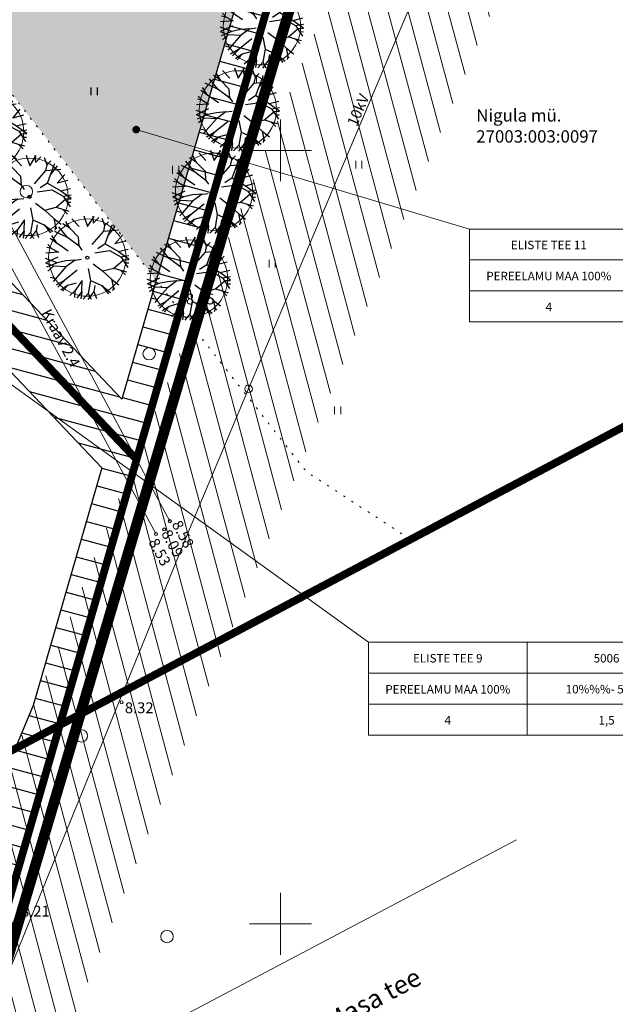
# Model space of a CAD drawing. Units: millimetres. Extents: x 416115 to 416908, y 6458625 to 6459169.
# Drawn here: x 416566 to 416643, y 6458890 to 6459017 of the extents above; entities that cross this region are included whole.
import ezdxf
from ezdxf.enums import TextEntityAlignment as Align

# ---------------------------------------------------------------- set-up
doc = ezdxf.new("R2010")
doc.units = ezdxf.units.MM
for name, pattern in [('ACAD_ISO10W100', [18, 12, -3, 0, -3]), ('KATASTRIPIIR', [0.02, 0.01, 0.01]), ('KOLVIK', [1.25, 0.25, -1]), ('KRAAVIPERV', [0.02, 0.01, 0.01]), ('piirid', [7.5, 5, -1, 0.5, -1])]:
    doc.linetypes.add(name, pattern=pattern)
doc.layers.get('0').update_dxf_attribs({"lineweight": 0})
for name, color, linetype in [('1-EHITUSJOON', 22, 'ACAD_ISO10W100'), ('1-PIIRPLAN', 192, 'Continuous'), ('1-planalapiir', 193, 'ACAD_ISO10W100'), ('1-PUUDPLAN', 251, 'Continuous'), ('muru', 73, 'Continuous'), ('Piirid', 30, 'piirid'), ('Tehnovõrgud', 212, 'Continuous')]:
    doc.layers.add(name, color=color, linetype=linetype)
for name, color, linetype, lineweight in [('HALJASTUS', 7, 'Continuous', 0), ('KORGUS', 8, 'Continuous', 0), ('KPOHULIIN', 1, 'Continuous', 0), ('PIIR', 14, 'Continuous', 0), ('POST', 8, 'Continuous', 0), ('TEE', 7, 'Continuous', 0), ('VEEKOGU', 4, 'Continuous', 0), ('VORK', 7, 'Continuous', 0), ('VORMISTUS', 7, 'Continuous', 0)]:
    doc.layers.add(name, color=color, linetype=linetype, lineweight=lineweight)
doc.styles.add('ITALIC', font='italic.shx')
doc.styles.add('romans', font='romans.shx')
doc.linetypes.add('KP_OHL', pattern='A,10,[138,mkm.shx,S=1,R=0,X=0,Y=0],1,[138,mkm.shx,S=1,R=0,X=0,Y=0],4,[138,mkm.shx,S=1,R=180,X=0,Y=0],1,[138,mkm.shx,S=1,R=180,X=0,Y=0],15', length=31)

# ---------------------------------------------------------------- blocks, each defined once
blk = doc.blocks.new('VKORIS')
at = {"linetype": 'Continuous'}
for p, q in [((0, 4), (0, -4)), ((-4, 0), (4, 0))]:
    blk.add_line(p, q, dxfattribs=at)
blk = doc.blocks.new('METS')
blk.add_circle((0, 0), 0.8)
blk = doc.blocks.new('921')
for p, q in [((-0.4, 0), (-0.4, 1)), ((0.4, 0), (0.4, 1))]:
    blk.add_line(p, q)
blk = doc.blocks.new('BEPOST')
blk.add_circle((0, 0), 0.5)
at = {"linetype": 'Continuous'}
blk.add_circle((0, 0), 0.0467, dxfattribs=at)
blk = doc.blocks.new('PUU')
for p, q in [((-0.133, 0.417), (-0.136, 0.481)), ((-0.094, 0.36), (0.015, 0.5)), ((-0.018, 0.364), (-0.081, 0.493)), ((-0.018, 0.364), (-0.04, 0.498)), ((0.109, 0.353), (0.095, 0.491)), ((-0.315, 0.388), (-0.251, 0.334)), ((-0.269, 0.258), (-0.303, 0.398)), ((-0.251, 0.334), (-0.255, 0.43)), ((-0.133, 0.417), (-0.216, 0.451)), ((-0.094, 0.36), (-0.133, 0.417)), ((-0.073, 0.15), (-0.094, 0.36)), ((0.029, 0.27), (-0.018, 0.364)), ((0.172, 0.469), (0.109, 0.353)), ((0.206, 0.321), (0.264, 0.425)), ((0.271, 0.298), (0.326, 0.379)), ((-0.39, 0.313), (-0.269, 0.258)), ((0.029, 0.27), (0.01, 0.166)), ((0.019, 0.106), (0.123, 0.252)), ((0.029, 0.27), (0.206, 0.321)), ((0.123, 0.252), (0.271, 0.298)), ((0.206, 0.321), (0.356, 0.351)), ((0.271, 0.298), (0.42, 0.271)), ((0.31, 0.145), (0.317, 0.298)), ((0.317, 0.298), (0.36, 0.347)), ((0.361, 0.288), (0.388, 0.316)), ((-0.338, 0.185), (-0.464, 0.187)), ((0.241, 0.023), (0.31, 0.145)), ((0.31, 0.145), (0.381, 0.185)), ((0.381, 0.185), (0.447, 0.224)), ((0.381, 0.185), (0.463, 0.189)), ((-0.336, -0.007), (-0.5, 0.006)), ((-0.398, 0.09), (-0.496, 0.067)), ((-0.398, 0.09), (-0.488, 0.111)), ((-0.248, 0.092), (-0.398, 0.09)), ((-0.165, 0.023), (-0.336, -0.007)), ((-0.165, 0.023), (-0.248, 0.092)), ((-0.165, 0.023), (-0.11, 0.014)), ((0.102, 0), (0.241, 0.023)), ((0.241, 0.023), (0.388, 0.033)), ((0.388, 0.033), (0.498, 0.049)), ((0.388, 0.033), (0.476, -0.021)), ((-0.336, -0.007), (-0.495, -0.068)), ((-0.216, -0.113), (-0.471, -0.167)), ((-0.078, -0.124), (-0.034, -0.064)), ((0.102, -0.083), (0.225, -0.161)), ((0.225, -0.161), (0.361, -0.103)), ((0.361, -0.103), (0.493, -0.085)), ((0.361, -0.103), (0.487, -0.114)), ((0.476, -0.021), (0.497, -0.054)), ((0.476, -0.021), (0.5, -0.022)), ((-0.373, -0.146), (-0.484, -0.127)), ((-0.441, -0.235), (-0.373, -0.235)), ((-0.373, -0.235), (-0.422, -0.269)), ((-0.285, -0.207), (-0.382, -0.323)), ((-0.373, -0.235), (-0.285, -0.207)), ((-0.149, -0.214), (-0.204, -0.304)), ((-0.078, -0.124), (-0.149, -0.214)), ((-0.078, -0.124), (-0.096, -0.263)), ((0.026, -0.189), (0.01, -0.382)), ((0.252, -0.329), (0.158, -0.233)), ((0.158, -0.233), (0.185, -0.382)), ((0.225, -0.161), (0.319, -0.286)), ((0.305, -0.166), (0.347, -0.221)), ((0.347, -0.221), (0.368, -0.338)), ((0.347, -0.221), (0.429, -0.257)), ((-0.204, -0.304), (-0.336, -0.371)), ((-0.246, -0.251), (-0.295, -0.404)), ((-0.204, -0.304), (-0.251, -0.433)), ((-0.096, -0.263), (-0.202, -0.364)), ((-0.096, -0.263), (-0.078, -0.449)), ((0.13, -0.306), (0.079, -0.401)), ((0.269, -0.421), (0.252, -0.329)), ((0.252, -0.329), (0.307, -0.395)), ((0.319, -0.286), (0.326, -0.379)), ((0.319, -0.286), (0.394, -0.308)), ((-0.202, -0.364), (-0.294, -0.404)), ((-0.202, -0.364), (-0.209, -0.454)), ((-0.078, -0.449), (-0.129, -0.483)), ((-0.078, -0.449), (-0.074, -0.495)), ((0.01, -0.382), (-0.017, -0.5)), ((0.01, -0.382), (0.015, -0.5)), ((0.079, -0.401), (0.065, -0.496)), ((0.079, -0.401), (0.088, -0.492)), ((0.185, -0.382), (0.184, -0.465)), ((0.185, -0.382), (0.241, -0.438))]:
    blk.add_line(p, q)
blk.add_circle((0, 0), 0.0188)

msp = doc.modelspace()

# ---------------------------------------------------------------- hatches: boundary and pattern name
at = {"layer": 'muru', "linetype": 'KATASTRIPIIR'}
for color, points in [(256, [(416553.495, 6459038.823), (416557.005, 6459049.746), (416554.237, 6459065.575), (416589.906, 6459067.058), (416604.122, 6459053.016), (416583.918, 6458983.21), (416558.074, 6459016.684), (416552.607, 6459023.666), (416547.514, 6459033.285), (416547.687, 6459033.826), (416566.952, 6459027.035), (416566.952, 6459017.093), (416581.788, 6459017.093), (416581.702, 6459038.933)]), (2, [(416558.169, 6459016.308), (416566.788, 6459027.034), (416581.788, 6459027.093), (416581.704, 6459038.931), (416600.683, 6459041.007), (416593.505, 6459016.332), (416582.907, 6458984.737)])]:
    msp.add_hatch(color=color, dxfattribs=at).paths.add_polyline_path(points)
at = {"layer": 'Tehnovõrgud', "lineweight": 0, "ltscale": 2}
h = msp.add_hatch(dxfattribs=at)
h.set_pattern_fill('ANSI31', color=112, scale=20, angle=60, style=0)
h.set_pattern_definition([(105, (-1e-09, 0), (-2.4148145657, -0.6470476128), [])])
h.paths.add_polyline_path([(416542.377, 6458830.24), (416550.943, 6458834.845), (416569.59, 6458879.032), (416597.442, 6458947.194), (416639.154, 6459046.041), (416668.162, 6459113.571), (416680.092, 6459142.912), (416661.564, 6459150.445), (416649.709, 6459121.284), (416620.752, 6459053.875), (416578.972, 6458954.864), (416551.119, 6458886.703), (416529.572, 6458835.644)])
at = {"layer": 'Tehnovõrgud', "linetype": 'KATASTRIPIIR'}
h = msp.add_hatch(dxfattribs=at)
h.set_pattern_fill('ANSI31', color=256, scale=0.75, angle=300, style=0)
h.paths.add_polyline_path([(416539.916, 6459009.453), (416545.199, 6459013.011), (416557.005, 6459049.746), (416554.237, 6459065.575), (416608.409, 6459067.828), (416579.469, 6458967.837)], flags=16)
h.paths.add_polyline_path([(416533.757, 6459010.128), (416541.815, 6459015.554), (416552.895, 6459050.03), (416549.51, 6459069.382), (416613.797, 6459072.056), (416581.373, 6458960.027)])
h = msp.add_hatch(dxfattribs=at)
h.set_pattern_fill('ANSI31', color=256, scale=0.75, angle=300, style=0)
h.paths.add_polyline_path([(416494.327, 6458962.639), (416517.564, 6458994.402), (416533.187, 6459004.922), (416576.892, 6458958.935), (416568.001, 6458928.216), (416565.673, 6458922.642), (416555.681, 6458917.357)], flags=16)
h.paths.add_polyline_path([(416533.757, 6459010.128), (416581.373, 6458960.027), (416565.489, 6458905.147), (416488.747, 6458961.786), (416514.749, 6458997.329)])
at = {"layer": 'VORMISTUS', "lineweight": 0}
h = msp.add_hatch(color=256, dxfattribs=at)
edge = h.paths.add_edge_path()
edge.add_arc((416581.323, 6459002.691), 0.5, -32.67331, 327.32669)

# ---------------------------------------------------------------- linework, layer by layer
at = {"layer": '1-EHITUSJOON', "lineweight": 0, "ltscale": 0.5, "const_width": 1}
msp.add_lwpolyline([(416208.641, 6458732.287), (416248.023, 6458753.468), (416284.505, 6458773.021), (416320.427, 6458792.229), (416358.114, 6458812.172), (416394.561, 6458831.644), (416432.343, 6458851.701), (416471.373, 6458872.491), (416510.572, 6458893.499), (416652.25, 6458968.432)], dxfattribs=at)
at = {"layer": '1-PIIRPLAN', "lineweight": 0, "ltscale": 0.5, "const_width": 1}
msp.add_lwpolyline([(416533.757, 6459010.128), (416541.815, 6459015.554), (416552.895, 6459050.03), (416549.51, 6459069.382), (416613.797, 6459072.056), (416581.373, 6458960.027)], close=True, dxfattribs=at)
msp.add_lwpolyline([(416533.757, 6459010.128), (416581.373, 6458960.027), (416565.489, 6458905.147), (416488.747, 6458961.786), (416514.749, 6458997.329), (416533.757, 6459010.128)], dxfattribs=at)
at = {"layer": '1-planalapiir', "lineweight": 0, "ltscale": 0.5, "const_width": 1.372}
msp.add_lwpolyline([(416237.732, 6458697.354), (416272.617, 6458795.762), (416330.166, 6458901.665), (416359.601, 6458981.625), (416432.379, 6459071.047), (416485.228, 6459121.76), (416507.663, 6459127.187), (416514.519, 6459122.115), (416570.23, 6459125.727), (416629.44, 6459141.223), (416638.943, 6459145.404), (416556.712, 6458868.6), (416237.732, 6458697.354)], close=True, dxfattribs=at)
at = {"layer": '1-PUUDPLAN', "lineweight": 0, "ltscale": 0.5}
for centre in [(416597.585, 6459016.041), (416594.475, 6459005.296), (416561.779, 6459002.408), (416591.394, 6458994.653), (416567.526, 6458993.989), (416574.996, 6458986.135), (416588.146, 6458983.43)]:
    msp.add_circle(centre, 5, dxfattribs=at)
at = {"layer": 'HALJASTUS', "linetype": 'KOLVIK', "flags": 128}
msp.add_lwpolyline([(416544.257, 6459040.912), (416552.607, 6459023.666), (416558.074, 6459016.484), (416585.137, 6458981.641), (416603.356, 6458958.441), (416617.381, 6458949.32)], dxfattribs=at)
at = {"layer": 'KORGUS'}
for centre in [(416587.334, 6458981.485), (416585.672, 6458952.053), (416584.945, 6458950.989), (416583.887, 6458950.397), (416579.43, 6458928.629)]:
    msp.add_circle(centre, 0.2, dxfattribs=at)
at = {"layer": 'KPOHULIIN', "linetype": 'KP_OHL', "flags": 128}
msp.add_lwpolyline([(416538.785, 6458831.756), (416560.355, 6458882.867), (416588.207, 6458951.029), (416595.859, 6458969.164), (416629.953, 6459049.958), (416658.935, 6459117.428), (416670.828, 6459146.679)], dxfattribs=at)
at = {"layer": 'PIIR', "linetype": 'KATASTRIPIIR'}
for points in [[(416633.61, 6459140.51), (416620.381, 6459094.803), (416610.107, 6459059.306), (416606.314, 6459046.203), (416605.393, 6459043.018), (416601.021, 6459027.913), (416585.906, 6458975.688), (416555.73, 6458871.43), (416243.53, 6458705.96)], [(416630.512, 6458910.843), (416555.73, 6458871.43), (416585.906, 6458975.688), (416620.381, 6459094.803), (416633.61, 6459140.51)]]:
    msp.add_lwpolyline(points, dxfattribs=at)
at = {"layer": 'Piirid', "lineweight": 0, "const_width": 1}
msp.add_lwpolyline([(416285.421, 6458810.436), (416302.821, 6458842.322), (416334.05, 6458899.44), (416341.483, 6458920.82), (416362.35, 6458980.84), (416400.121, 6459026.958), (416434.84, 6459069.35), (416468.946, 6459103.663), (416483.39, 6459118.66), (416486.82, 6459120.252), (416517.639, 6459116.783), (416574.45, 6459123.28), (416633.61, 6459140.51), (416633.06, 6459138.61), (416613.797, 6459072.056), (416581.373, 6458960.027), (416565.489, 6458905.147), (416555.73, 6458871.43), (416538.918, 6458862.52), (416485.983, 6458834.463), (416426.366, 6458802.865), (416340.531, 6458757.372), (416331.554, 6458752.614), (416243.66, 6458706.06)], dxfattribs=at)
at = {"layer": 'Tehnovõrgud', "linetype": 'KATASTRIPIIR'}
for points in [[(416539.916, 6459009.453), (416545.199, 6459013.011), (416557.005, 6459049.746), (416554.237, 6459065.575), (416608.409, 6459067.828), (416579.469, 6458967.837)], [(416494.327, 6458962.639), (416517.564, 6458994.402), (416533.187, 6459004.922), (416576.892, 6458958.935), (416568.001, 6458928.216), (416565.673, 6458922.642), (416555.681, 6458917.357)]]:
    msp.add_lwpolyline(points, close=True, dxfattribs=at)
at = {"layer": 'VEEKOGU', "linetype": 'KRAAVIPERV'}
msp.add_lwpolyline([(416585.672, 6458952.053), (416554.008, 6459010.787), (416542.297, 6459046.967), (416534.612, 6459053.074), (416501.685, 6459079.148), (416494.434, 6459086.729), (416491.977, 6459091.495), (416492.077, 6459097.045), (416490.958, 6459097.41), (416489.8, 6459096.661), (416489.793, 6459091.291), (416492.335, 6459085.463), (416500.002, 6459077.628), (416533.363, 6459050.88), (416540.356, 6459045.97), (416552.063, 6459008.89), (416583.887, 6458950.397)], dxfattribs=at)
at = {"layer": 'VORMISTUS', "lineweight": 0}
for p, q in [((416624.428, 6458989.834), (416665.492, 6458989.834)), ((416624.428, 6458989.834), (416624.428, 6458977.834)), ((416624.428, 6458985.834), (416665.492, 6458985.834)), ((416624.428, 6458981.834), (416665.492, 6458981.834)), ((416624.428, 6458977.834), (416665.492, 6458977.834)), ((416611.365, 6458936.394), (416652.43, 6458936.394)), ((416611.365, 6458936.394), (416611.365, 6458924.394)), ((416631.898, 6458936.394), (416631.898, 6458924.394)), ((416611.365, 6458932.394), (416652.43, 6458932.394)), ((416611.365, 6458928.394), (416652.43, 6458928.394)), ((416611.365, 6458924.394), (416652.43, 6458924.394))]:
    msp.add_line(p, q, dxfattribs=at)
at = {"layer": 'VORMISTUS', "linetype": 'KATASTRIPIIR'}
for points in [[(416624.428, 6458989.834), (416581.323, 6459002.691)], [(416611.365, 6458936.394), (416538.825, 6458988.678)]]:
    msp.add_lwpolyline(points, dxfattribs=at)

# ---------------------------------------------------------------- block references
at = {"layer": '1-PUUDPLAN', "lineweight": 0, "xscale": 10.80000000074195, "yscale": 10.80000000073726, "zscale": 2.4, "rotation": 313.4675190356747}
for p in [(416597.585, 6459016.041), (416594.475, 6459005.296), (416561.779, 6459002.408), (416591.394, 6458994.653), (416567.526, 6458993.989), (416574.996, 6458986.135), (416588.146, 6458983.43)]:
    msp.add_blockref('PUU', p, dxfattribs=at)
at = {"layer": 'HALJASTUS', "rotation": 359.9999999866598}
for name, p in [('921', (416597.293, 6459008.735)), ('921', (416586.427, 6458996.984)), ('921', (416610.126, 6458997.655)), ('METS', (416567.107, 6458994.67)), ('921', (416598.904, 6458984.835)), ('METS', (416583, 6458973.701)), ('921', (416607.374, 6458965.886)), ('METS', (416574.229, 6458924.293)), ('METS', (416585.309, 6458898.34))]:
    msp.add_blockref(name, p, dxfattribs=at)
at = {"layer": 'muru', "color": 2, "linetype": 'KATASTRIPIIR', "rotation": 359.9999999866598}
msp.add_blockref('921', (416575.917, 6459007.133), dxfattribs=at)
at = {"layer": 'POST', "rotation": 359.9999999866598}
msp.add_blockref('BEPOST', (416595.859, 6458969.164), dxfattribs=at)
at = {"layer": 'VORK', "rotation": 359.9999999866598}
for p in [(416600, 6459000), (416600, 6459000), (416600, 6459000), (416600, 6458900)]:
    msp.add_blockref('VKORIS', p, dxfattribs=at)

# ---------------------------------------------------------------- texts
at = {"layer": 'KORGUS', "style": 'ITALIC'}
for s, rotation, p in [(' 8.45', 360, (416587.334, 6458981.485)), (' 8.09', 298.32944, (416585.549, 6458951.523)), (' 8.58', 298.32944, (416586.904, 6458952.717)), (' 8.53', 298.54981, (416583.887, 6458950.397)), (' 8.32', 360, (416579.43, 6458928.629)), (' 8.21', 360, (416565.995, 6458902.328))]:
    msp.add_text(s, height=1.4, rotation=rotation, dxfattribs=at).set_placement(p, align=Align.TOP_LEFT)
at = {"layer": 'KPOHULIIN', "style": 'romans'}
msp.add_text('10kV', height=1.4, rotation=66.95278, dxfattribs=at).set_placement((416611.073, 6459004.775), align=Align.BOTTOM_CENTER)
at = {"layer": 'PIIR', "style": 'romans'}
for s, p in [('Nigula mü.', (416625.306, 6459004.528)), ('27003:003:0097', (416625.306, 6459001.804))]:
    msp.add_text(s, height=1.6, rotation=360, dxfattribs=at).set_placement(p, align=Align.MIDDLE_LEFT)
at = {"layer": 'TEE', "style": 'romans'}
msp.add_text('Kuressaare-Püha-Masa tee', height=2.4, rotation=27.8741, dxfattribs=at).set_placement((416581.939, 6458874.362), align=Align.MIDDLE_LEFT)
at = {"layer": 'VEEKOGU', "style": 'ITALIC'}
msp.add_text('Kraav 2.4', height=1.4, rotation=298.39518, dxfattribs=at).set_placement((416571.58, 6458975.731), align=Align.MIDDLE_CENTER)
at = {"layer": 'VORMISTUS', "lineweight": 0, "ltscale": 0.5, "style": 'romans'}
for s, p in [('ELISTE TEE 11', (416634.694, 6458987.224)), ('PEREELAMU MAA 100%', (416634.694, 6458983.202)), ('4', (416634.694, 6458979.202)), ('ELISTE TEE 9', (416621.631, 6458933.783)), ('5006', (416642.164, 6458933.783)), ('PEREELAMU MAA 100%', (416621.631, 6458929.761)), ('10%%%- 501m', (416642.164, 6458929.783)), ('4', (416621.631, 6458925.761)), ('1,5', (416642.164, 6458925.761))]:
    msp.add_text(s, height=1.1, rotation=0, dxfattribs=at).set_placement(p, align=Align.CENTER)

doc.saveas('drawing.dxf')
